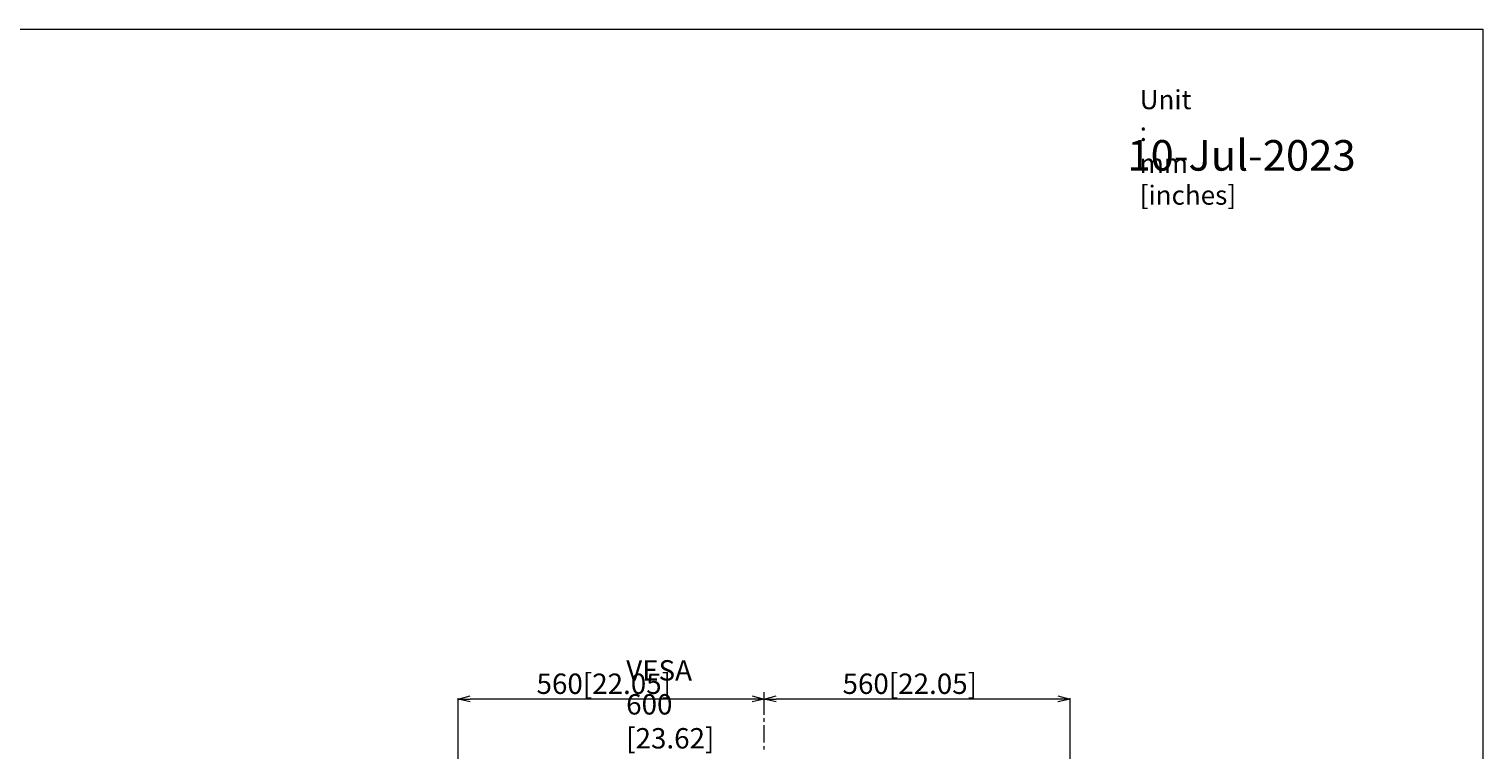
# Model space of a CAD drawing. Units: millimetres. Extents: x -39 to 249, y 47 to 270.
# Drawn here: x 106 to 249, y 180 to 250 of the extents above; entities that cross this region are included whole.
import ezdxf

# ---------------------------------------------------------------- set-up
doc = ezdxf.new("R2010")
doc.units = ezdxf.units.MM
doc.header["$MEASUREMENT"] = 0
for name, color, linetype, lineweight in [('DIM', 7, 'Continuous', 0), ('レイヤー 1', 7, 'Continuous', 0), ('レイヤー 2', 7, 'Continuous', 0)]:
    doc.layers.add(name, color=color, linetype=linetype, lineweight=lineweight)

msp = doc.modelspace()

# ---------------------------------------------------------------- linework, layer by layer
at = {"layer": 'レイヤー 1', "color": 7, "lineweight": 9}
msp.add_lwpolyline([(-39.01, 46.76), (-39.01, 250.35), (248.94, 250.35), (248.94, 46.76)], close=True, dxfattribs=at)
at = {"layer": 'レイヤー 2', "color": 7, "lineweight": 9}
for p, q in [((148.44, 158.19), (148.44, 184.71)), ((148.44, 184.64), (149.63, 184.64)), ((177.27, 184.64), (149.63, 184.64)), ((178.46, 184.64), (177.27, 184.64)), ((178.46, 183.1), (178.46, 185.3)), ((178.46, 184.64), (179.62, 184.64)), ((207.26, 184.64), (179.62, 184.64)), ((208.45, 184.64), (207.26, 184.64)), ((208.45, 158.19), (208.45, 184.71)), ((178.46, 182.42), (178.46, 182.76)), ((178.46, 180.37), (178.46, 182.08)), ((178.46, 179.69), (178.46, 180.03))]:
    msp.add_line(p, q, dxfattribs=at)
for points in [[(149.63, 184.35), (148.44, 184.64), (149.63, 184.96)], [(177.27, 184.96), (178.46, 184.64), (177.27, 184.35)], [(179.62, 184.35), (178.46, 184.64), (179.62, 184.96)], [(207.26, 184.96), (208.45, 184.64), (207.26, 184.35)]]:
    msp.add_lwpolyline(points, dxfattribs=at)

# ---------------------------------------------------------------- texts
at = {"layer": 'DIM', "char_height": 0.2, "attachment_point": 7}
for s, insert in [('\\C18;\\FTazugane Gothic StdN Book|b0|i0|c128;\\H1.998133;\\W1.000000;VESA 600 [23.62]', (164.92, 179.79)), ('\\C18;\\FTazugane Gothic StdN Book|b0|i0|c128;\\H1.998133;\\W1.000000;560[22.05]', (156.13, 185.14)), ('\\C18;\\FTazugane Gothic StdN Book|b0|i0|c128;\\H1.998133;\\W1.000000;560[22.05]', (186.14, 185.14))]:
    msp.add_mtext(s, dxfattribs=dict(at, insert=insert))
at = {"layer": 'レイヤー 1', "char_height": 0.2, "attachment_point": 7}
for s, insert in [('\\C29;\\FTazugane Gothic StdN|b0|i0|c128;\\H1.873250;\\W1.000000;Unit : mm [inches]', (215.28, 233.12)), ('\\C29;\\FTazugane Gothic StdN|b0|i0|c128;\\H2.997200;\\W1.005000;10-Jul-2023', (214.07, 236.46))]:
    msp.add_mtext(s, dxfattribs=dict(at, insert=insert))

doc.saveas('drawing.dxf')
